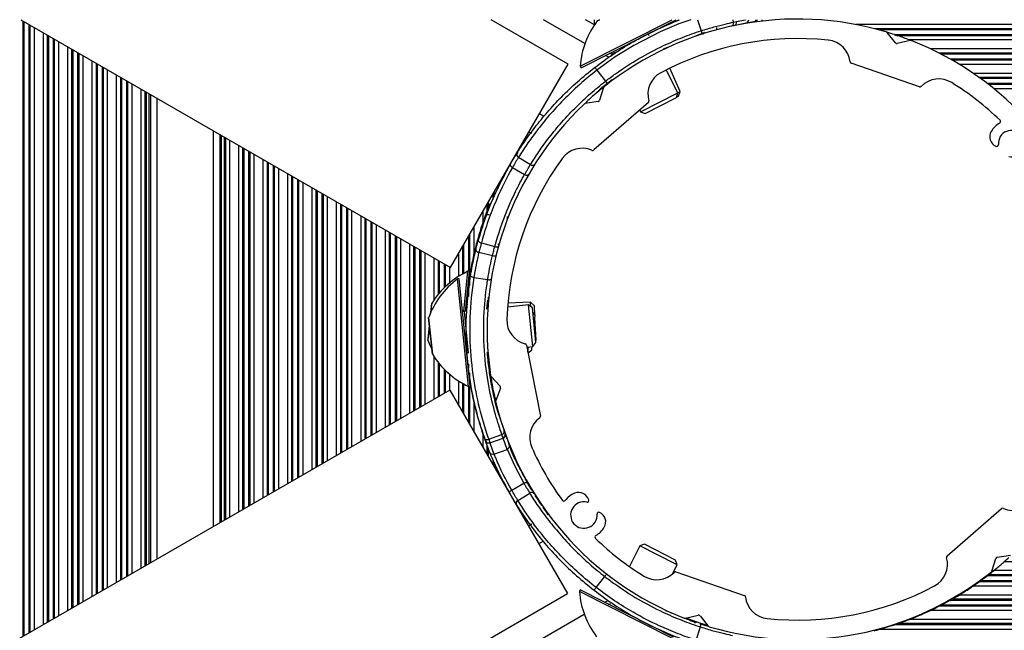
# Model space of a CAD drawing. Units: millimetres. Extents: x 947 to 13657, y 1758 to 19313.
# Drawn here: x 5877 to 6018, y 6822 to 6909 of the extents above; entities that cross this region are included whole.
import ezdxf

# ---------------------------------------------------------------- set-up
doc = ezdxf.new("R2010")
doc.units = ezdxf.units.MM
doc.header["$LTSCALE"] = 100

msp = doc.modelspace()

# ---------------------------------------------------------------- linework, layer by layer
at = {"color": 7, "linetype": 'Continuous', "lineweight": 25}
for p, q in [((5877.43, 6909.29), (5939.01, 6873.73)), ((5955.86, 6902.92), (5944.83, 6909.29)), ((5957.59, 6902.62), (5970.75, 6909.29)), ((5957.7, 6902.4), (5971.31, 6909.29)), ((5959.62, 6908.54), (5958.33, 6909.29)), ((5960.37, 6909.29), (5960.06, 6909.14)), ((5968.26, 6907.75), (5971.7, 6909.29)), ((5979.51, 6908.92), (5979.94, 6909.01)), ((5981.33, 6908.79), (5979.61, 6908.43)), ((5982.43, 6908.97), (5980.71, 6908.65)), ((5982.96, 6909), (5982.96, 6909.29)), ((5983.6, 6909.29), (5983.6, 6909.08)), ((5975.39, 6907.44), (5973.61, 6906.73)), ((6002.76, 6905.98), (6001.56, 6907.45)), ((6002.63, 6907.14), (6003.11, 6906.98)), ((6004.86, 6906.32), (6003.01, 6905.89)), ((5970.58, 6905.5), (5969.49, 6905.06)), ((5939.01, 6873.73), (5955.86, 6902.92)), ((6006.2, 6899.67), (5996.41, 6903.04)), ((5957.59, 6902.62), (5957.7, 6902.4)), ((5959.98, 6902.04), (5961.2, 6900.46)), ((5971.59, 6898.78), (5969.91, 6902.08)), ((5971.91, 6898.98), (5970.41, 6902.33)), ((5962.16, 6900.68), (5960.43, 6899.32)), ((5960.92, 6899.55), (5960.37, 6897.73)), ((5966.23, 6896.07), (5971.59, 6898.78)), ((5971.36, 6898.11), (5971.59, 6898.78)), ((5971.57, 6898.82), (5971.91, 6898.98)), ((5971.66, 6898.32), (5971.91, 6898.98)), ((5896.94, 6898.03), (5896.94, 6831.94)), ((5960.17, 6897.56), (5958.29, 6897.26)), ((5967.35, 6897.39), (5959.54, 6890.6)), ((5966.9, 6895.85), (5971.36, 6898.11)), ((5971.39, 6898.2), (5971.66, 6898.32)), ((5966.11, 6896.31), (5966.23, 6896.07)), ((5966.23, 6896.07), (5966.9, 6895.85)), ((5905.02, 6893.36), (5905.02, 6836.6)), ((5950.63, 6892.95), (5950.24, 6893.18)), ((5948.75, 6889.56), (5950.45, 6888.51)), ((5947.87, 6888.08), (5949.61, 6887.09)), ((5944.48, 6882.59), (5943.93, 6881.03)), ((5944.48, 6882.59), (5944.48, 6882.59)), ((5943.93, 6881.03), (5943.89, 6880.94)), ((5943.07, 6875.94), (5945.02, 6875.47)), ((5943.42, 6877.27), (5945.35, 6876.75)), ((5940.89, 6867.45), (5941.49, 6873.2)), ((5941.15, 6867.46), (5941.73, 6873.18)), ((5941.73, 6873.18), (5941.49, 6873.2)), ((5940.26, 6872.14), (5940.01, 6872.12)), ((5941.59, 6856.7), (5940.01, 6872.12)), ((5941.84, 6856.72), (5940.26, 6872.14)), ((5942.35, 6872.33), (5942.35, 6872.33)), ((5942.35, 6872.33), (5944.32, 6872.01)), ((5944.32, 6872.01), (5944.32, 6872.01)), ((5944.23, 6867.78), (5944.35, 6869.04)), ((5936.29, 6868.56), (5936.16, 6867.28)), ((5941.36, 6867.48), (5940.99, 6867.44)), ((5944.37, 6868.13), (5944.27, 6868.14)), ((5950.19, 6868.39), (5947.17, 6868.08)), ((5950.48, 6868.79), (5947.22, 6868.61)), ((5950.74, 6867.94), (5950.19, 6868.39)), ((5950.81, 6862.42), (5950.19, 6868.39)), ((5951.01, 6868.32), (5950.48, 6868.79)), ((5950.52, 6868.12), (5950.48, 6868.79)), ((5951.25, 6862.97), (5950.74, 6867.94)), ((5951.02, 6868.14), (5951.01, 6868.32)), ((5951.08, 6867.01), (5951.02, 6868.14)), ((5935.87, 6866.51), (5936.4, 6861.34)), ((5951.15, 6866.93), (5950.8, 6867.36)), ((5950.99, 6865.47), (5951.15, 6866.93)), ((5951.28, 6863.33), (5951.1, 6866.54)), ((5935.97, 6865.47), (5935.76, 6863.39)), ((5951.22, 6863.26), (5951.28, 6863.33)), ((5949.9, 6862.6), (5951.88, 6852.44)), ((5949.95, 6862.33), (5950.81, 6862.42)), ((5950.09, 6861.59), (5950.17, 6862.35)), ((5950.11, 6861.53), (5950.63, 6861.96)), ((5950.63, 6861.96), (5950.65, 6862.13)), ((5950.65, 6862.13), (5950.68, 6862.41)), ((5950.81, 6862.42), (5951.25, 6862.97)), ((5944.81, 6858.11), (5946.11, 6856.72)), ((5938.91, 6856.17), (5289.39, 6481.17)), ((5938.91, 6856.17), (5955.76, 6826.98)), ((5941.59, 6856.7), (5941.84, 6856.72)), ((5945.47, 6854.54), (5944.89, 6857.39)), ((5946.16, 6856.46), (5945.48, 6854.69)), ((5946.87, 6849.93), (5945.77, 6853.1)), ((5944.47, 6849.13), (5946.36, 6849.8)), ((5944.47, 6849.13), (5944.65, 6848.62)), ((5944.65, 6848.62), (5946.54, 6849.29)), ((5946.5, 6849.38), (5946.36, 6849.8)), ((5946.54, 6849.29), (5946.5, 6849.38)), ((5947.11, 6847.67), (5946.54, 6849.29)), ((5946.83, 6849.96), (5946.86, 6849.87)), ((5946.86, 6849.87), (5947.41, 6848.31)), ((5944.03, 6848.87), (5944, 6848.96)), ((5944.59, 6847.31), (5944.03, 6848.87)), ((5944.65, 6848.62), (5945.23, 6847)), ((5947.41, 6848.31), (5947.41, 6848.31)), ((5944.59, 6847.31), (5944.59, 6847.31)), ((5945.23, 6847), (5947.11, 6847.67)), ((5945.23, 6847), (5947.11, 6847.67)), ((5945.23, 6847), (5945.23, 6847)), ((5947.11, 6847.67), (5947.11, 6847.67)), ((5947.77, 6841.83), (5949.51, 6842.81)), ((5948.65, 6840.35), (5950.35, 6841.4)), ((5953, 6838.3), (5952.84, 6838.53)), ((6010.16, 6832.38), (6017.97, 6839.17)), ((5950.63, 6836.92), (5950.17, 6836.66)), ((5966.13, 6833.83), (5964.63, 6830.87)), ((5966.8, 6834.05), (5966.13, 6833.83)), ((5971.29, 6831.21), (5966.13, 6833.83)), ((5971.26, 6831.79), (5966.8, 6834.05)), ((6017.34, 6832.21), (6019.22, 6832.5)), ((5970.82, 6829.82), (5971.48, 6831.12)), ((5971.48, 6831.12), (5971.26, 6831.79)), ((5971.48, 6831.12), (5971.29, 6831.21)), ((6016.58, 6830.22), (6017.14, 6832.03)), ((5959.87, 6827.86), (5961.1, 6829.44)), ((5971.3, 6830.09), (5981.09, 6826.72)), ((5306.24, 6451.98), (5955.76, 6826.98)), ((5957.6, 6827.5), (5957.48, 6827.28)), ((5970.83, 6820.52), (5957.48, 6827.28)), ((5970.94, 6820.74), (5957.6, 6827.5)), ((6010.58, 6826.01), (6010.86, 6826.18)), ((5972.65, 6823.45), (5974.5, 6823.87)), ((5974.75, 6823.79), (5975.94, 6822.31)), ((6007.84, 6824.68), (6008.4, 6824.91)), ((5974.71, 6822.76), (5972.75, 6823.47)), ((5975.74, 6822.44), (5974.71, 6822.76)), ((6002.35, 6822.47), (6002.95, 6822.71)), ((6002.63, 6822.51), (6003.11, 6822.68)), ((5974.19, 6820.3), (5974.81, 6822.2))]:
    msp.add_line(p, q, dxfattribs=at)
at = {"color": 8, "linetype": 'Continuous', "lineweight": 25}
for p, q in [((5877.72, 6909.12), (5877.72, 6820.84)), ((5877.88, 6909.03), (5877.88, 6820.93)), ((5878.57, 6908.63), (5878.57, 6821.33)), ((5878.73, 6908.54), (5878.73, 6821.43)), ((5958.27, 6905.86), (5952.33, 6909.29)), ((5958.36, 6909.28), (5958.36, 6909.29)), ((5959.65, 6908.58), (5959.65, 6909.29)), ((5960.03, 6909.11), (5960.39, 6909.29)), ((5960.25, 6909.23), (5960.25, 6909.29)), ((5974.4, 6909.29), (5974.91, 6907.7)), ((5979.43, 6909.29), (5979.51, 6908.92)), ((5979.94, 6909.01), (5981.26, 6909.29)), ((5981.25, 6908.74), (5981.25, 6908.75)), ((5981.41, 6908.77), (5981.41, 6908.78)), ((5981.81, 6908.84), (5981.81, 6908.85)), ((5982.05, 6908.87), (5982.05, 6908.89)), ((6708.58, 6908.59), (5997.11, 6908.59)), ((5879.33, 6908.19), (5879.33, 6821.77)), ((5880.62, 6907.45), (5880.62, 6822.52)), ((5881.22, 6907.1), (5881.22, 6822.86)), ((5881.38, 6907.01), (5881.38, 6822.95)), ((5974.25, 6906.95), (5974.25, 6906.98)), ((5974.41, 6907.01), (5974.41, 6907.05)), ((5975.1, 6907.23), (5975.1, 6907.33)), ((5975.26, 6907.29), (5975.26, 6907.39)), ((5977.15, 6907.84), (5977.15, 6908.16)), ((6708.58, 6907.99), (5999.79, 6907.99)), ((6708.58, 6907.83), (6000.4, 6907.83)), ((6708.58, 6907.14), (6002.63, 6907.14)), ((6708.58, 6906.98), (6003.11, 6906.98)), ((5882.07, 6906.61), (5882.07, 6823.35)), ((5882.23, 6906.52), (5882.23, 6823.45)), ((5882.83, 6906.17), (5882.83, 6823.79)), ((6708.58, 6906.38), (6004.76, 6906.38)), ((5884.12, 6905.43), (5884.12, 6824.54)), ((5884.72, 6905.08), (5884.72, 6824.88)), ((5884.88, 6904.99), (5884.88, 6824.97)), ((5885.57, 6904.59), (5885.57, 6825.37)), ((5885.73, 6904.5), (5885.73, 6825.47)), ((5886.33, 6904.15), (5886.33, 6825.81)), ((5961.68, 6903.89), (5961.2, 6904.17)), ((5962.05, 6904.32), (5963.26, 6904.94)), ((6708.58, 6905.09), (6007.82, 6905.09)), ((6708.58, 6904.49), (6009.03, 6904.49)), ((6708.58, 6904.33), (6009.35, 6904.33)), ((5887.62, 6903.41), (5887.62, 6826.56)), ((5888.22, 6903.06), (5888.22, 6826.9)), ((5888.38, 6902.97), (5888.38, 6827)), ((6708.58, 6903.64), (6010.62, 6903.64)), ((6708.58, 6903.48), (6010.9, 6903.48)), ((6708.58, 6902.88), (6011.91, 6902.88)), ((5889.07, 6902.57), (5889.07, 6827.39)), ((5889.23, 6902.48), (5889.23, 6827.49)), ((5889.83, 6902.13), (5889.83, 6827.83)), ((5891.12, 6901.38), (5891.12, 6828.58)), ((6708.58, 6901.59), (6013.91, 6901.59)), ((5891.72, 6901.04), (5891.72, 6828.92)), ((5891.88, 6900.95), (5891.88, 6829.02)), ((5892.57, 6900.55), (5892.57, 6829.41)), ((5892.73, 6900.45), (5892.73, 6829.51)), ((5893.33, 6900.11), (5893.33, 6829.85)), ((5961.26, 6899.87), (5961.26, 6899.97)), ((5961.86, 6900.33), (5961.86, 6900.44)), ((6708.58, 6900.99), (6014.76, 6900.99)), ((6708.58, 6900.83), (6014.98, 6900.83)), ((6708.58, 6900.14), (6015.9, 6900.14)), ((6708.58, 6899.98), (6016.11, 6899.98)), ((5894.62, 6899.36), (5894.62, 6830.6)), ((5895.22, 6899.02), (5895.22, 6830.94)), ((5895.38, 6898.93), (5895.38, 6831.04)), ((5895.79, 6898.69), (5895.79, 6831.27)), ((5896.03, 6898.55), (5896.03, 6831.41)), ((5960.25, 6899.05), (5960.25, 6899.18)), ((5960.41, 6899.19), (5960.41, 6899.31)), ((5961.1, 6899.74), (5961.1, 6899.85)), ((6708.58, 6899.38), (6016.86, 6899.38)), ((5952.38, 6895.41), (5951.74, 6895.77)), ((5905.93, 6892.83), (5905.93, 6837.13)), ((5906.16, 6892.7), (5906.16, 6837.26)), ((5906.58, 6892.46), (5906.58, 6837.5)), ((5906.74, 6892.37), (5906.74, 6837.59)), ((5907.34, 6892.02), (5907.34, 6837.94)), ((5949.34, 6891.61), (5949.34, 6891.37)), ((5908.63, 6891.28), (5908.63, 6838.68)), ((5909.22, 6890.93), (5909.22, 6839.03)), ((5909.38, 6890.84), (5909.38, 6839.12)), ((5910.08, 6890.44), (5910.08, 6839.52)), ((5910.24, 6890.35), (5910.24, 6839.61)), ((5910.84, 6890), (5910.84, 6839.96)), ((5948.58, 6890.29), (5948.58, 6890.11)), ((5948.74, 6890.57), (5948.74, 6890.46)), ((5912.13, 6889.26), (5912.13, 6840.7)), ((5912.72, 6888.91), (5912.72, 6841.05)), ((5912.88, 6888.82), (5912.88, 6841.14)), ((5947.72, 6888.82), (5947.72, 6888.81)), ((5947.88, 6889.1), (5947.88, 6889.09)), ((5913.58, 6888.42), (5913.58, 6841.54)), ((5913.74, 6888.33), (5913.74, 6841.63)), ((5914.34, 6887.98), (5914.34, 6841.98)), ((5915.63, 6887.24), (5915.63, 6842.72)), ((5947.13, 6887.78), (5947.13, 6887.66)), ((5916.22, 6886.89), (5916.22, 6843.07)), ((5916.38, 6886.8), (5916.38, 6843.16)), ((5917.08, 6886.4), (5917.08, 6843.56)), ((5917.24, 6886.31), (5917.24, 6843.65)), ((5917.84, 6885.96), (5917.84, 6844)), ((5919.13, 6885.22), (5919.13, 6844.75)), ((5919.72, 6884.87), (5919.72, 6845.09)), ((5919.88, 6884.78), (5919.88, 6845.18)), ((5920.58, 6884.38), (5920.58, 6845.58)), ((5945.24, 6884.51), (5945.24, 6883.92)), ((5945.84, 6885.55), (5945.84, 6885.11)), ((5920.74, 6884.29), (5920.74, 6845.68)), ((5921.34, 6883.94), (5921.34, 6846.02)), ((5922.63, 6883.2), (5922.63, 6846.77)), ((5944.38, 6883.04), (5944.38, 6882.32)), ((5945.08, 6884.23), (5945.08, 6883.52)), ((5923.22, 6882.85), (5923.22, 6847.11)), ((5923.38, 6882.76), (5923.38, 6847.2)), ((5924.08, 6882.36), (5924.08, 6847.6)), ((5924.24, 6882.27), (5924.24, 6847.7)), ((5924.84, 6881.92), (5924.84, 6848.04)), ((5943.63, 6881.72), (5943.63, 6880.15)), ((5944.22, 6882.76), (5944.22, 6881.87)), ((5926.13, 6881.18), (5926.13, 6848.79)), ((5926.72, 6880.83), (5926.72, 6849.13)), ((5926.88, 6880.74), (5926.88, 6849.23)), ((5927.58, 6880.34), (5927.58, 6849.62)), ((5927.74, 6880.25), (5927.74, 6849.72)), ((5947.13, 6881.07), (5947.13, 6880.61)), ((5928.34, 6879.9), (5928.34, 6850.06)), ((5929.63, 6879.16), (5929.63, 6850.81)), ((5930.22, 6878.81), (5930.22, 6851.15)), ((5930.38, 6878.72), (5930.38, 6851.25)), ((5942.34, 6879.48), (5942.34, 6875.54)), ((5931.08, 6878.32), (5931.08, 6851.64)), ((5931.24, 6878.22), (5931.24, 6851.74)), ((5931.84, 6877.88), (5931.84, 6852.08)), ((5941.58, 6878.17), (5941.58, 6873.19)), ((5941.74, 6878.45), (5941.74, 6871.17)), ((5933.13, 6877.13), (5933.13, 6852.83)), ((5933.72, 6876.79), (5933.72, 6853.17)), ((5933.88, 6876.7), (5933.88, 6853.27)), ((5934.58, 6876.3), (5934.58, 6853.67)), ((5934.74, 6876.2), (5934.74, 6853.76)), ((5940.72, 6876.69), (5940.72, 6872.82)), ((5940.88, 6876.97), (5940.88, 6872.9)), ((5945.84, 6877.14), (5945.84, 6877.01)), ((5935.34, 6875.86), (5935.34, 6854.1)), ((5936.63, 6875.11), (5936.63, 6869.09)), ((5937.22, 6874.77), (5937.22, 6869.89)), ((5937.38, 6874.67), (5937.38, 6870.09)), ((5940.13, 6875.66), (5940.13, 6872.46)), ((5938.08, 6874.28), (5938.08, 6870.83)), ((5938.24, 6874.18), (5938.24, 6870.99)), ((5938.84, 6873.84), (5938.84, 6871.52)), ((5941.58, 6871.63), (5941.58, 6869.59)), ((5944.38, 6869.48), (5944.38, 6869.03)), ((5936.17, 6867.31), (5936.31, 6868.6)), ((5941.6, 6861.47), (5940.99, 6867.44)), ((5936.41, 6861.3), (5935.87, 6866.56)), ((5935.78, 6863.53), (5935.98, 6865.42)), ((5935.77, 6863.34), (5935.78, 6863.53)), ((5936.63, 6860.97), (5936.63, 6854.85)), ((5944.38, 6861.37), (5944.38, 6860.49)), ((5937.22, 6860.14), (5937.22, 6855.19)), ((5937.38, 6859.94), (5937.38, 6855.29)), ((5938.08, 6859.18), (5938.08, 6855.69)), ((5938.24, 6859.01), (5938.24, 6855.78)), ((5941.58, 6859.88), (5941.58, 6859.31)), ((5938.84, 6858.47), (5938.84, 6856.12)), ((5941.74, 6858.65), (5941.74, 6857.74)), ((5940.13, 6857.51), (5940.13, 6854.06)), ((5940.72, 6857.14), (5940.72, 6853.02)), ((5940.88, 6857.05), (5940.88, 6852.74)), ((5941.58, 6856.71), (5941.58, 6851.55)), ((5941.74, 6856.71), (5941.74, 6851.27)), ((5945.08, 6856.28), (5945.08, 6855.98)), ((5945.24, 6855.49), (5945.24, 6855.26)), ((5942.34, 6854.48), (5942.34, 6850.23)), ((5943.63, 6849.95), (5943.63, 6848)), ((5944.22, 6848.26), (5944.22, 6846.96)), ((5944.38, 6847.85), (5944.38, 6846.68)), ((5945.08, 6846.11), (5945.08, 6845.49)), ((5945.24, 6845.77), (5945.24, 6845.21)), ((5945.84, 6844.58), (5945.84, 6844.17)), ((5947.13, 6842.03), (5947.13, 6841.94)), ((5947.72, 6840.91), (5947.72, 6840.9)), ((5947.88, 6840.63), (5947.88, 6840.62)), ((5951.18, 6840.95), (5951.18, 6841.03)), ((5948.58, 6839.52), (5948.58, 6839.42)), ((5948.74, 6839.28), (5948.74, 6839.14)), ((5949.34, 6838.37), (5949.34, 6838.11)), ((5952.47, 6839.03), (5952.47, 6839.11)), ((5951.63, 6834.13), (5952.27, 6834.5)), ((5958.18, 6832.39), (5958.18, 6832.54)), ((6708.58, 6831.56), (6018.35, 6831.56)), ((6708.58, 6829.51), (6015.87, 6829.51)), ((6708.58, 6829.68), (6016.08, 6829.68)), ((6708.58, 6830.27), (6016.83, 6830.27)), ((6708.58, 6828.06), (6013.87, 6828.06)), ((6708.58, 6828.66), (6014.73, 6828.66)), ((6708.58, 6828.82), (6014.95, 6828.82)), ((6708.58, 6826.77), (6011.87, 6826.77)), ((5961.09, 6825.73), (5961.58, 6826.01)), ((6708.58, 6825.16), (6008.99, 6825.16)), ((6708.58, 6825.32), (6009.3, 6825.32)), ((6708.58, 6826.01), (6010.58, 6826.01)), ((6708.58, 6826.18), (6010.86, 6826.18)), ((5307.59, 6448.43), (5958.16, 6824.04)), ((5969.97, 6824.42), (5969.97, 6824.54)), ((5970.57, 6824.17), (5970.57, 6824.26)), ((5970.73, 6824.11), (5970.73, 6824.19)), ((5971.42, 6823.83), (5971.42, 6823.89)), ((5971.59, 6823.77), (5971.59, 6823.83)), ((6708.58, 6824.56), (6007.77, 6824.56)), ((5973.47, 6823), (5973.47, 6823.09)), ((5974.07, 6822.76), (5974.07, 6822.87)), ((6708.58, 6822.51), (6002.63, 6822.51)), ((6708.58, 6822.68), (6003.11, 6822.68)), ((6708.58, 6823.27), (6004.76, 6823.27)), ((5968.5, 6822), (5968.5, 6821.98)), ((6708.58, 6821.82), (6000.32, 6821.82))]:
    msp.add_line(p, q, dxfattribs=at)
at = {"color": 8, "linetype": 'Continuous', "lineweight": 25, "flags": 128}
for points in [[(5973.42, 6909.29), (5971.71, 6908.68), (5969.02, 6907.54), (5965.29, 6905.61), (5962.61, 6903.94), (5959.98, 6902.04), (5959.98, 6902.04), (5959.98, 6902.04)], [(5947.13, 6847.68), (5948.21, 6845.27), (5949.51, 6842.81), (5949.51, 6842.81), (5949.51, 6842.81)]]:
    msp.add_lwpolyline(points, dxfattribs=at)
at = {"color": 7, "linetype": 'Continuous', "lineweight": 25, "flags": 128}
for points in [[(5974.91, 6907.7), (5974.94, 6907.61), (5974.95, 6907.51), (5974.96, 6907.42), (5974.95, 6907.34), (5974.93, 6907.27), (5974.9, 6907.21), (5974.86, 6907.17), (5974.82, 6907.14)], [(5947.59, 6888.58), (5947.57, 6888.53), (5947.56, 6888.47), (5947.58, 6888.4), (5947.61, 6888.33), (5947.66, 6888.26), (5947.72, 6888.19), (5947.79, 6888.13), (5947.87, 6888.08)], [(5949.61, 6887.09), (5949.7, 6887.04), (5949.79, 6887.01), (5949.88, 6887), (5949.96, 6886.99), (5950.04, 6887), (5950.11, 6887.02), (5950.16, 6887.06), (5950.2, 6887.11)], [(5942.98, 6877.59), (5942.98, 6877.55), (5943, 6877.51), (5943.04, 6877.46), (5943.09, 6877.42), (5943.16, 6877.38), (5943.23, 6877.34), (5943.32, 6877.3), (5943.42, 6877.27)], [(5945.35, 6876.75), (5945.44, 6876.72), (5945.53, 6876.71), (5945.62, 6876.7), (5945.7, 6876.71), (5945.77, 6876.72), (5945.82, 6876.74), (5945.86, 6876.76), (5945.88, 6876.8)], [(5935.77, 6863.34), (5936.09, 6862.53), (5936.33, 6862.04)], [(5941.38, 6861.2), (5941.38, 6861.25), (5941.39, 6861.3)], [(5949.51, 6842.81), (5949.6, 6842.86), (5949.68, 6842.89), (5949.77, 6842.91), (5949.86, 6842.91), (5949.93, 6842.9), (5950, 6842.88), (5950.05, 6842.84), (5950.09, 6842.8)], [(5947.48, 6841.32), (5947.46, 6841.37), (5947.46, 6841.43), (5947.47, 6841.5), (5947.5, 6841.57), (5947.55, 6841.64), (5947.61, 6841.71), (5947.69, 6841.77), (5947.77, 6841.83)], [(6016.8, 6830.29), (6016.26, 6829.86), (6014.78, 6828.74)], [(6012.22, 6827.03), (6009.14, 6825.28), (6009.08, 6825.25)], [(5974.81, 6822.2), (5974.83, 6822.29), (5974.85, 6822.39), (5974.85, 6822.48), (5974.84, 6822.56), (5974.82, 6822.63), (5974.79, 6822.69), (5974.76, 6822.73), (5974.71, 6822.76)]]:
    msp.add_lwpolyline(points, dxfattribs=at)
at = {"color": 7, "linetype": 'Continuous', "lineweight": 25}
for centre, radius, start, end in [((5969.56, 6901.82), 12, 142.5953, 176.1521), ((5960.11, 6909.05), 0.1, 116.8572, 142.5953), ((5988.75, 6864.88), 44.5, 73.4374, 128.5771), ((5981.23, 6909.28), 0.5, 281.8509, 0.8671), ((5982.34, 6909.46), 0.5, 280.4146, 340.4696), ((5967.63, 6907.15), 0.25, 116.8572, 206.8572), ((6001.37, 6907.3), 0.25, 39.0073, 73.4374), ((5988.75, 6864.86), 44.5, 71.8299, 73.3124), ((5988.75, 6864.86), 44.5, 68.9166, 71.1755), ((5988.75, 6864.88), 41.7, 83.9677, 118.0468), ((5992.77, 6902.87), 3.5, 6.232, 83.9677), ((6002.95, 6906.13), 0.25, 219.0073, 283.0073), ((6004.91, 6906.07), 0.25, 68.5771, 103.0073), ((5988.75, 6864.88), 44.5, 13.4374, 68.5771), ((5961.83, 6904.21), 0.25, 26.8572, 116.8572), ((5996.49, 6903.28), 0.25, 186.232, 251.0073), ((5964.34, 6905.57), 5.61, 213.8998, 219.0118), ((5970.79, 6898.6), 3.5, 118.0468, 195.7825), ((5965.53, 6903.65), 5.37, 216.4006, 221.7394), ((6008.97, 6897.29), 3.5, 58.0468, 135.7825), ((5988.75, 6864.88), 41.7, 45.9665, 58.0468), ((5988.75, 6864.88), 44.5, 129.837, 130.8483), ((5961.16, 6899.48), 0.25, 128.5771, 163.0073), ((6006.28, 6899.91), 0.25, 251.0073, 315.7825), ((5988.75, 6864.88), 44.5, 133.4374, 188.5771), ((5958.33, 6897.01), 0.25, 99.0073, 133.4374), ((5960.13, 6897.8), 0.25, 279.0073, 343.0073), ((5967.18, 6897.58), 0.25, 311.0073, 15.7825), ((6019.39, 6891.52), 3.4, 120.0332, 148.956), ((6017.56, 6894.68), 0.25, 300.0332, 45.9665), ((6017.76, 6892.5), 1.5, 148.956, 245.6052), ((6019.39, 6891.52), 1.9, 257.7847, 184.2298), ((5948.95, 6889.97), 0.454, 156.4176, 244.6637), ((5957.86, 6887.35), 3.5, 66.232, 143.9677), ((5959.37, 6890.78), 0.25, 246.232, 311.0073), ((6017.25, 6891.36), 0.25, 245.6052, 4.2298), ((5988.75, 6864.88), 41.7, 143.9677, 178.0468), ((5950.73, 6888.86), 0.455, 232.0031, 320.004), ((5944.95, 6882.43), 0.5, 104.6065, 160.4146), ((5944.95, 6882.43), 0.5, 104.6458, 160.4146), ((5944.36, 6880.85), 0.474, 67.1591, 156.7389), ((5943.1, 6876.57), 0.629, 218.8363, 267.0756), ((5945.27, 6876.02), 0.611, 245.1682, 294.9947), ((5946.53, 6862.31), 12, 114.8388, 148.3955), ((5947.16, 6862.48), 12, 126.5714, 160.1282), ((5936.39, 6868.55), 0.1, 148.3955, 174.1337), ((5940.96, 6867.69), 0.25, 185.8663, 275.8663), ((5941.52, 6868.68), 0.25, 174.1337, 264.1337), ((5935.97, 6866.52), 0.1, 160.1282, 185.8663), ((5950.57, 6866.18), 3.5, 178.0468, 255.7825), ((5935.86, 6863.38), 0.1, 174.1337, 199.8718), ((5949.65, 6862.55), 0.25, 11.0073, 75.7825), ((5936.5, 6861.35), 0.1, 185.8663, 211.6045), ((5946.63, 6867.59), 12, 211.6045, 245.1612), ((5945, 6858.28), 0.25, 188.5771, 223.0073), ((5945.93, 6856.55), 0.25, 339.0073, 43.0073), ((5988.75, 6864.8), 44.5, 192.0719, 194.8095), ((5945.71, 6854.6), 0.25, 159.0073, 193.4374), ((5988.75, 6864.88), 44.5, 193.4374, 248.5771), ((5953.85, 6849.36), 3.5, 126.232, 203.9677), ((5951.63, 6852.39), 0.25, 306.232, 11.0073), ((5946.4, 6849.74), 0.474, 286.33, 15.9097), ((5944.47, 6849.06), 0.474, 203.2611, 292.8409), ((5946.94, 6848.15), 0.5, 289.5854, 19.5854), ((5988.75, 6864.88), 41.7, 203.9677, 216.048), ((5945.06, 6847.48), 0.5, 199.5854, 289.5854), ((5945.06, 6847.48), 0.5, 199.5854, 289.5854), ((5988.75, 6864.8), 44.5, 203.3114, 205.4637), ((5988.75, 6864.8), 44.5, 205.9424, 207.6523), ((5950.63, 6841.04), 0.455, 39.996, 127.9969), ((5988.75, 6864.8), 44.5, 212.8898, 214.4919), ((5958.11, 6838.24), 3.4, 113.0585, 141.9813), ((5957.37, 6839.99), 1.5, 16.4093, 113.0585), ((5948.84, 6839.93), 0.454, 115.3363, 203.5824), ((5988.75, 6864.8), 44.5, 214.8569, 216.1837), ((5955.24, 6840.49), 0.25, 216.048, 321.9813), ((5958.11, 6838.24), 1.9, 77.7847, 4.2298), ((5958.57, 6840.34), 0.25, 257.7847, 16.4093), ((6018.13, 6838.98), 0.25, 66.232, 131.0073), ((6019.64, 6842.41), 3.5, 246.232, 323.9677), ((5960.26, 6838.4), 0.25, 65.6052, 184.2298), ((5959.74, 6837.26), 1.5, 328.956, 65.6052), ((5958.11, 6838.24), 3.4, 300.0332, 328.956), ((5959.94, 6835.08), 0.25, 120.0332, 225.9665), ((5988.75, 6864.88), 41.7, 225.9665, 238.0468), ((6010.32, 6832.19), 0.25, 131.0073, 195.7825), ((6017.38, 6831.96), 0.25, 99.0073, 163.0073), ((5988.75, 6864.8), 44.5, 311.6889, 312.8351), ((6006.71, 6831.17), 3.5, 298.0468, 15.7825), ((5968.54, 6832.47), 3.5, 238.0468, 315.7825), ((5971.22, 6829.85), 0.25, 71.0073, 135.7825), ((5988.75, 6864.88), 44.5, 253.4374, 308.5771), ((5988.75, 6864.8), 44.5, 306.0658, 307.5491), ((5988.75, 6864.8), 44.5, 307.8884, 309.1265), ((6016.35, 6830.29), 0.25, 308.5771, 343.0073), ((5988.75, 6864.88), 41.7, 263.9677, 298.0468), ((5988.75, 6864.8), 44.5, 304.369, 305.7116), ((5969.46, 6828.08), 12, 183.8479, 217.4047), ((5964.23, 6824.33), 5.61, 140.9882, 146.1002), ((5981.01, 6826.49), 0.25, 6.232, 71.0073), ((5988.75, 6864.8), 44.5, 299.7891, 301.3058), ((5961.72, 6825.69), 0.25, 243.1428, 333.1428), ((5984.74, 6826.89), 3.5, 186.232, 263.9677), ((5988.75, 6864.8), 44.5, 295.3016, 297.0491), ((5988.75, 6864.8), 44.5, 297.5022, 299.3686), ((5974.55, 6823.63), 0.25, 39.0073, 103.0073), ((5967.52, 6822.75), 0.25, 211.495, 243.1428), ((5972.59, 6823.69), 0.25, 248.5771, 283.0073), ((5988.75, 6864.88), 44.5, 249.9208, 250.7394), ((5988.75, 6864.88), 44.5, 252.115, 252.9232), ((5976.14, 6822.47), 0.25, 219.0073, 253.4374), ((5988.75, 6864.84), 44.5, 284.5488, 292.2254), ((5988.75, 6864.8), 44.5, 285.062, 288.1701), ((5988.75, 6864.8), 44.5, 288.8245, 291.0834)]:
    msp.add_arc(centre, radius, start, end, dxfattribs=at)
at = {"color": 8, "linetype": 'Continuous', "lineweight": 25}
msp.add_arc((5969.76, 6822.81), 10.9, 140.1967, 142.5983, dxfattribs=at)
at = {"color": 7, "linetype": 'Continuous', "lineweight": 25}
for points, knots in [([(5959.68, 6902.45), (5960.53, 6903.08), (5962.24, 6904.35), (5964.65, 6905.84), (5966.8, 6907.03), (5968.92, 6908.06), (5970.62, 6908.82), (5971.65, 6909.19), (5971.83, 6909.25)], [0, 0, 0, 0, 0.219402, 0.442249, 0.591384, 0.74155, 0.955211, 1, 1, 1, 1]), ([(5974.91, 6907.7), (5974.91, 6907.7), (5975.56, 6907.91), (5976.79, 6908.27), (5978.33, 6908.66), (5979.16, 6908.85), (5979.51, 6908.92), (5979.51, 6908.92)], [0, 0, 0, 0, 0.0000088, 0.3504433, 0.7006639, 0.9999912, 1, 1, 1, 1]), ([(5979.51, 6908.92), (5979.52, 6908.86), (5979.53, 6908.73), (5979.47, 6908.54), (5979.36, 6908.4), (5979.25, 6908.36), (5979.2, 6908.34)], [0, 0, 0, 0, 0.250003, 0.500004, 0.750003, 1, 1, 1, 1]), ([(5961.2, 6900.46), (5961.2, 6900.46), (5961.68, 6900.83), (5963.24, 6901.99), (5966.02, 6903.79), (5969.27, 6905.49), (5972.27, 6906.79), (5974.04, 6907.42), (5974.91, 6907.7), (5974.91, 6907.7)], [0, 0, 0, 0, 0.000004, 0.110071, 0.354916, 0.607039, 0.801882, 0.999996, 1, 1, 1, 1]), ([(5975.1, 6907.23), (5975.12, 6907.24), (5975.17, 6907.26), (5975.22, 6907.27), (5975.25, 6907.28), (5975.26, 6907.29)], [0, 0, 0, 0, 0.34657, 0.854457, 1, 1, 1, 1]), ([(5948.53, 6890.15), (5948.9, 6890.72), (5949.65, 6891.88), (5951.1, 6893.88), (5952.85, 6896.03), (5954.88, 6898.23), (5957.16, 6900.41), (5958.83, 6901.76), (5959.68, 6902.45)], [0, 0, 0, 0, 0.159245, 0.321839, 0.489213, 0.660553, 0.828221, 1, 1, 1, 1]), ([(5959.98, 6902.04), (5959.98, 6902.04), (5959.13, 6901.39), (5957.46, 6900), (5955.16, 6897.8), (5953.1, 6895.55), (5951.35, 6893.38), (5949.89, 6891.34), (5949.1, 6890.13), (5948.75, 6889.56), (5948.75, 6889.56)], [0, 0, 0, 0, 0.000003, 0.167229, 0.338675, 0.505933, 0.677269, 0.83694, 0.999997, 1, 1, 1, 1]), ([(5950.45, 6888.51), (5950.45, 6888.51), (5950.81, 6889.08), (5951.62, 6890.33), (5953.11, 6892.4), (5954.93, 6894.61), (5956.92, 6896.73), (5959.03, 6898.71), (5960.46, 6899.89), (5961.2, 6900.46), (5961.2, 6900.46)], [0, 0, 0, 0, 0.000003, 0.17314, 0.350472, 0.523728, 0.701729, 0.84929, 0.999997, 1, 1, 1, 1]), ([(5961.06, 6899.7), (5960.52, 6899.27), (5959.53, 6898.48), (5958.64, 6897.63), (5958.23, 6897.24)], [0, 0, 0, 0, 0.541248, 1, 1, 1, 1]), ([(5960.25, 6899.05), (5960.25, 6899.05), (5960.28, 6899.08), (5960.33, 6899.12), (5960.39, 6899.17), (5960.41, 6899.19)], [0, 0, 0, 0, 0.0655617, 0.6228751, 1, 1, 1, 1]), ([(5947.59, 6888.58), (5947.75, 6888.86), (5948, 6889.29), (5948.31, 6889.79), (5948.46, 6890.03), (5948.53, 6890.15)], [0, 0, 0, 0, 0.492024, 0.746091, 1, 1, 1, 1]), ([(5948.75, 6889.56), (5948.75, 6889.56), (5948.68, 6889.45), (5948.54, 6889.22), (5948.26, 6888.74), (5948.03, 6888.35), (5947.87, 6888.08), (5947.87, 6888.08)], [0, 0, 0, 0, 0.0000253, 0.2540512, 0.5081954, 0.9999747, 1, 1, 1, 1]), ([(5942.98, 6877.59), (5943.31, 6878.68), (5943.97, 6880.87), (5945.47, 6884.64), (5946.77, 6887.06), (5947.59, 6888.58)], [0, 0, 0, 0, 0.272085, 0.541596, 1, 1, 1, 1]), ([(5947.87, 6888.08), (5947.87, 6888.08), (5947.06, 6886.64), (5945.83, 6884.19), (5944.38, 6880.49), (5943.71, 6878.37), (5943.42, 6877.27), (5943.42, 6877.27)], [0, 0, 0, 0, 0.0000045, 0.458676, 0.728127, 0.9999955, 1, 1, 1, 1]), ([(5949.61, 6887.09), (5949.61, 6887.09), (5949.69, 6887.23), (5949.85, 6887.49), (5950.13, 6887.98), (5950.33, 6888.31), (5950.45, 6888.51), (5950.45, 6888.51)], [0, 0, 0, 0, 0.000026, 0.259536, 0.51917, 0.999974, 1, 1, 1, 1]), ([(5945.35, 6876.75), (5945.35, 6876.75), (5945.85, 6878.58), (5946.79, 6881.3), (5948.3, 6884.67), (5949.17, 6886.3), (5949.61, 6887.09), (5949.61, 6887.09)], [0, 0, 0, 0, 0.000005, 0.474091, 0.736014, 0.999995, 1, 1, 1, 1]), ([(5943.86, 6880.84), (5943.71, 6880.41), (5943.42, 6879.56), (5942.93, 6877.97), (5942.43, 6876.08), (5941.95, 6873.82), (5941.55, 6871.32), (5941.3, 6869.18), (5941.24, 6867.84), (5941.23, 6867.47)], [0, 0, 0, 0, 0.133895, 0.268293, 0.431639, 0.596238, 0.764926, 0.935107, 1, 1, 1, 1]), ([(5943.89, 6880.94), (5943.89, 6880.93), (5943.88, 6880.9), (5943.87, 6880.86), (5943.86, 6880.84)], [0, 0, 0, 0, 0.379973, 1, 1, 1, 1]), ([(5942.61, 6876.17), (5942.67, 6876.41), (5942.76, 6876.77), (5942.89, 6877.24), (5942.95, 6877.47), (5942.98, 6877.59)], [0, 0, 0, 0, 0.491947, 0.746003, 1, 1, 1, 1]), ([(5941.88, 6872.57), (5941.92, 6872.79), (5942.03, 6873.49), (5942.27, 6874.69), (5942.5, 6875.68), (5942.61, 6876.17)], [0, 0, 0, 0, 0.181295, 0.590587, 1, 1, 1, 1]), ([(5943.07, 6875.94), (5943.07, 6875.94), (5942.95, 6875.44), (5942.73, 6874.44), (5942.5, 6873.24), (5942.38, 6872.54), (5942.35, 6872.33), (5942.35, 6872.33)], [0, 0, 0, 0, 0.000016, 0.411149, 0.822303, 0.999984, 1, 1, 1, 1]), ([(5943.42, 6877.27), (5943.42, 6877.27), (5943.39, 6877.16), (5943.33, 6876.94), (5943.21, 6876.5), (5943.13, 6876.16), (5943.07, 6875.94), (5943.07, 6875.94)], [0, 0, 0, 0, 0.000041, 0.254048, 0.508128, 0.999959, 1, 1, 1, 1]), ([(5945.02, 6875.47), (5945.02, 6875.47), (5945.04, 6875.58), (5945.1, 6875.81), (5945.21, 6876.24), (5945.29, 6876.55), (5945.35, 6876.75), (5945.35, 6876.75)], [0, 0, 0, 0, 0.000043, 0.263291, 0.526619, 0.999957, 1, 1, 1, 1]), ([(5944.32, 6872.01), (5944.32, 6872.01), (5944.35, 6872.18), (5944.46, 6872.83), (5944.67, 6873.98), (5944.89, 6874.97), (5945.02, 6875.47), (5945.02, 6875.47)], [0, 0, 0, 0, 0.000016, 0.143419, 0.571697, 0.999984, 1, 1, 1, 1]), ([(5943.97, 6849.06), (5943.67, 6849.95), (5943, 6851.92), (5942, 6856.01), (5941.31, 6861.09), (5941.14, 6866.71), (5941.63, 6870.63), (5941.88, 6872.57)], [0, 0, 0, 0, 0.172025, 0.382219, 0.599383, 0.80142, 1, 1, 1, 1]), ([(5942.35, 6872.33), (5942.35, 6872.33), (5942.03, 6870.38), (5941.66, 6866.47), (5941.82, 6860.87), (5942.56, 6855.79), (5943.55, 6851.86), (5944.21, 6849.87), (5944.47, 6849.13), (5944.47, 6849.13)], [0, 0, 0, 0, 0.000002, 0.201847, 0.408061, 0.626649, 0.845336, 0.999998, 1, 1, 1, 1]), ([(5941.88, 6872.57), (5941.88, 6872.57), (5941.88, 6872.56), (5941.88, 6872.53), (5941.93, 6872.47), (5942.04, 6872.42), (5942.18, 6872.36), (5942.29, 6872.34), (5942.35, 6872.33)], [0, 0, 0, 0, 0.022082, 0.142258, 0.356808, 0.571243, 0.78562, 1, 1, 1, 1]), ([(5946.36, 6849.8), (5946.36, 6849.8), (5946.06, 6850.64), (5945.39, 6852.7), (5944.42, 6856.69), (5943.76, 6861.67), (5943.7, 6866.9), (5944.07, 6870.44), (5944.32, 6872.01), (5944.32, 6872.01)], [0, 0, 0, 0, 0.000002, 0.1863603, 0.3997148, 0.620009, 0.8318441, 0.999998, 1, 1, 1, 1]), ([(5944.32, 6872.01), (5944.38, 6872.01), (5944.49, 6871.99), (5944.64, 6872), (5944.76, 6872.02), (5944.82, 6872.06), (5944.84, 6872.09), (5944.84, 6872.1), (5944.84, 6872.1)], [0, 0, 0, 0, 0.2146914, 0.4293807, 0.6441291, 0.8590043, 0.9784644, 1, 1, 1, 1]), ([(5944.74, 6857.8), (5944.62, 6858.57), (5944.42, 6859.86), (5944.33, 6861.11), (5944.29, 6861.61)], [0, 0, 0, 0, 0.598763, 1, 1, 1, 1]), ([(5945.42, 6854.43), (5945.31, 6854.92), (5945.08, 6855.88), (5944.87, 6857), (5944.76, 6857.64), (5944.74, 6857.8)], [0, 0, 0, 0, 0.426133, 0.852411, 1, 1, 1, 1]), ([(5944.81, 6858.06), (5944.84, 6857.82), (5944.98, 6856.48), (5945.26, 6855.47), (5945.49, 6854.64)], [0, 0, 0, 0, 0.17872, 1, 1, 1, 1]), ([(5941.77, 6857.33), (5941.81, 6857.11), (5941.93, 6856.41), (5942.16, 6855.21), (5942.39, 6854.22), (5942.51, 6853.73)], [0, 0, 0, 0, 0.181295, 0.590587, 1, 1, 1, 1]), ([(5945.24, 6855.49), (5945.2, 6855.65), (5945.15, 6855.92), (5945.09, 6856.18), (5945.08, 6856.28)], [0, 0, 0, 0, 0.620537, 1, 1, 1, 1]), ([(5942.51, 6853.73), (5942.57, 6853.49), (5942.66, 6853.13), (5942.78, 6852.67), (5942.84, 6852.43), (5942.88, 6852.32)], [0, 0, 0, 0, 0.491947, 0.746003, 1, 1, 1, 1]), ([(5945.77, 6853.1), (5945.71, 6853.31), (5945.63, 6853.63), (5945.51, 6854.07), (5945.45, 6854.31), (5945.42, 6854.43)], [0, 0, 0, 0, 0.47347, 0.736766, 1, 1, 1, 1]), ([(5942.88, 6852.32), (5943.21, 6851.22), (5943.86, 6849.03), (5945.37, 6845.26), (5946.67, 6842.84), (5947.48, 6841.32)], [0, 0, 0, 0, 0.272085, 0.541596, 1, 1, 1, 1]), ([(5943.97, 6849.06), (5943.95, 6849.09), (5943.94, 6849.14), (5943.94, 6849.15), (5943.98, 6849.12), (5944.07, 6849.07), (5944.21, 6849.05), (5944.35, 6849.07), (5944.44, 6849.11), (5944.47, 6849.13)], [0, 0, 0, 0, 0.222139, 0.333418, 0.445255, 0.584789, 0.728312, 0.890158, 1, 1, 1, 1]), ([(5944.47, 6849.13), (5944.47, 6849.13), (5944.47, 6849.13), (5944.47, 6849.13), (5944.47, 6849.13)], [0, 0, 0, 0, 0.824136, 1, 1, 1, 1]), ([(5946.36, 6849.8), (5946.42, 6849.83), (5946.54, 6849.88), (5946.66, 6850.03), (5946.72, 6850.2), (5946.7, 6850.32), (5946.68, 6850.37)], [0, 0, 0, 0, 0.250003, 0.500003, 0.750003, 1, 1, 1, 1]), ([(5944, 6848.96), (5944, 6848.97), (5943.98, 6849), (5943.97, 6849.04), (5943.97, 6849.06)], [0, 0, 0, 0, 0.379973, 1, 1, 1, 1]), ([(5950.09, 6842.8), (5949.65, 6843.6), (5948.78, 6845.22), (5947.87, 6847.02), (5947.5, 6848.11), (5947.46, 6848.22)], [0, 0, 0, 0, 0.474019, 0.944007, 1, 1, 1, 1]), ([(5948.74, 6845.33), (5948.69, 6845.43), (5948.64, 6845.54), (5948.58, 6845.65), (5948.58, 6845.67)], [0, 0, 0, 0, 0.8718002, 1, 1, 1, 1]), ([(5950.63, 6841.85), (5950.48, 6842.09), (5950.12, 6842.71), (5949.67, 6843.52), (5949.4, 6844.02), (5949.34, 6844.15)], [0, 0, 0, 0, 0.3261125, 0.8355849, 1, 1, 1, 1]), ([(5949.51, 6842.81), (5949.51, 6842.81), (5949.59, 6842.67), (5949.74, 6842.41), (5950.03, 6841.92), (5950.23, 6841.59), (5950.35, 6841.4), (5950.35, 6841.4)], [0, 0, 0, 0, 0.000026, 0.259536, 0.51917, 0.999974, 1, 1, 1, 1]), ([(5950.98, 6841.33), (5950.84, 6841.54), (5950.64, 6841.87), (5950.34, 6842.37), (5950.17, 6842.66), (5950.09, 6842.8)], [0, 0, 0, 0, 0.4810661, 0.7406198, 1, 1, 1, 1]), ([(5947.48, 6841.32), (5947.65, 6841.04), (5947.89, 6840.62), (5948.2, 6840.11), (5948.35, 6839.87), (5948.42, 6839.75)], [0, 0, 0, 0, 0.492024, 0.746091, 1, 1, 1, 1]), ([(5948.65, 6840.35), (5948.65, 6840.35), (5948.58, 6840.45), (5948.44, 6840.68), (5948.15, 6841.16), (5947.92, 6841.55), (5947.77, 6841.83), (5947.77, 6841.83)], [0, 0, 0, 0, 0.000025, 0.254051, 0.508195, 0.999975, 1, 1, 1, 1]), ([(5950.35, 6841.4), (5950.35, 6841.4), (5950.7, 6840.82), (5951.51, 6839.56), (5953.02, 6837.48), (5954.84, 6835.28), (5956.83, 6833.15), (5958.94, 6831.18), (5960.36, 6830), (5961.1, 6829.44), (5961.1, 6829.44)], [0, 0, 0, 0, 0.0000032, 0.175261, 0.3504797, 0.5261197, 0.7017299, 0.8508668, 0.9999968, 1, 1, 1, 1]), ([(5951.38, 6840.63), (5951.34, 6840.71), (5951.28, 6840.79), (5951.23, 6840.87), (5951.22, 6840.89)], [0, 0, 0, 0, 0.82914, 1, 1, 1, 1]), ([(5948.42, 6839.75), (5948.79, 6839.18), (5949.54, 6838.02), (5951, 6836.02), (5952.74, 6833.87), (5954.77, 6831.67), (5957.05, 6829.49), (5958.73, 6828.14), (5959.58, 6827.45)], [0, 0, 0, 0, 0.159245, 0.321839, 0.489213, 0.660553, 0.828221, 1, 1, 1, 1]), ([(5959.87, 6827.86), (5959.87, 6827.86), (5959.02, 6828.51), (5957.35, 6829.9), (5955.06, 6832.1), (5952.99, 6834.35), (5951.24, 6836.52), (5949.78, 6838.56), (5949, 6839.77), (5948.65, 6840.35), (5948.65, 6840.35)], [0, 0, 0, 0, 0.000003, 0.167229, 0.338675, 0.505933, 0.677269, 0.83694, 0.999997, 1, 1, 1, 1]), ([(6016.83, 6830.27), (6016.99, 6830.4), (6017.31, 6830.67), (6017.85, 6831.12), (6018.18, 6831.41), (6018.35, 6831.56)], [0, 0, 0, 0, 0.318576, 0.64612, 1, 1, 1, 1]), ([(5961.1, 6829.44), (5961.1, 6829.44), (5961.57, 6829.07), (5963.13, 6827.91), (5965.91, 6826.11), (5969.16, 6824.41), (5972.16, 6823.11), (5973.94, 6822.48), (5974.81, 6822.2), (5974.81, 6822.2)], [0, 0, 0, 0, 0.000004, 0.110071, 0.354916, 0.607039, 0.801882, 0.999996, 1, 1, 1, 1]), ([(6015.87, 6829.51), (6015.93, 6829.56), (6016, 6829.62), (6016.07, 6829.67), (6016.08, 6829.68)], [0, 0, 0, 0, 0.804163, 1, 1, 1, 1]), ([(6011.87, 6826.77), (6012.12, 6826.92), (6012.62, 6827.23), (6013.32, 6827.69), (6013.72, 6827.96), (6013.87, 6828.06)], [0, 0, 0, 0, 0.364123, 0.758173, 1, 1, 1, 1]), ([(6014.73, 6828.66), (6014.77, 6828.7), (6014.85, 6828.75), (6014.92, 6828.8), (6014.95, 6828.82)], [0, 0, 0, 0, 0.6491815, 1, 1, 1, 1]), ([(5959.58, 6827.45), (5960.42, 6826.82), (5962.14, 6825.55), (5965.15, 6823.68), (5968.2, 6822.1), (5971.21, 6820.8), (5972.93, 6820.2), (5973.79, 6819.9)], [0, 0, 0, 0, 0.187268, 0.377476, 0.632721, 0.815089, 1, 1, 1, 1]), ([(5974.19, 6820.3), (5974.19, 6820.3), (5973.35, 6820.57), (5971.61, 6821.19), (5968.58, 6822.47), (5965.5, 6824.06), (5962.47, 6825.94), (5960.73, 6827.19), (5959.87, 6827.86), (5959.87, 6827.86)], [0, 0, 0, 0, 0.000004, 0.182567, 0.367692, 0.622854, 0.809924, 0.999996, 1, 1, 1, 1]), ([(6008.99, 6825.16), (6009.06, 6825.2), (6009.16, 6825.25), (6009.27, 6825.31), (6009.3, 6825.32)], [0, 0, 0, 0, 0.706614, 1, 1, 1, 1]), ([(6004.76, 6823.27), (6005.32, 6823.5), (6006.34, 6823.9), (6007.33, 6824.36), (6007.77, 6824.56)], [0, 0, 0, 0, 0.549909, 1, 1, 1, 1]), ([(5973.47, 6823.09), (5973.38, 6823.12), (5973.18, 6823.19), (5972.83, 6823.33), (5972.61, 6823.41), (5972.5, 6823.46)], [0, 0, 0, 0, 0.3341271, 0.6677465, 1, 1, 1, 1]), ([(5974.23, 6822.82), (5974.2, 6822.83), (5974.15, 6822.85), (5974.1, 6822.86), (5974.07, 6822.87)], [0, 0, 0, 0, 0.5073053, 1, 1, 1, 1]), ([(5975.09, 6822.53), (5975.06, 6822.54), (5975.01, 6822.56), (5974.95, 6822.58), (5974.92, 6822.58)], [0, 0, 0, 0, 0.494405, 1, 1, 1, 1]), ([(5976.07, 6822.23), (5976.05, 6822.23), (5975.9, 6822.28), (5975.78, 6822.31), (5975.68, 6822.34)], [0, 0, 0, 0, 0.15943, 1, 1, 1, 1]), ([(5974.81, 6822.2), (5974.81, 6822.2), (5975.45, 6821.99), (5976.68, 6821.63), (5978.22, 6821.24), (5979.06, 6821.05), (5979.4, 6820.98), (5979.4, 6820.98)], [0, 0, 0, 0, 0.0000088, 0.3504433, 0.7006639, 0.9999912, 1, 1, 1, 1]), ([(5999.7, 6821.66), (5999.86, 6821.7), (6000.07, 6821.76), (6000.27, 6821.81), (6000.32, 6821.82)], [0, 0, 0, 0, 0.783784, 1, 1, 1, 1])]:
    msp.add_open_spline(points, degree=3, knots=knots, dxfattribs=at)
for points in [[(5979.94, 6909.01), (5979.95, 6908.95), (5979.96, 6908.82), (5979.9, 6908.63), (5979.78, 6908.49), (5979.67, 6908.45), (5979.61, 6908.43)], [(5946.5, 6849.38), (5946.56, 6849.41), (5946.68, 6849.47), (5946.8, 6849.62), (5946.86, 6849.79), (5946.84, 6849.91), (5946.83, 6849.96)]]:
    msp.add_open_spline(points, degree=3, dxfattribs=at)
at = {"color": 8, "linetype": 'Continuous', "lineweight": 25}
msp.add_open_spline([(5947.77, 6841.83), (5947.77, 6841.83), (5946.95, 6843.26), (5946.04, 6844.96), (5945.3, 6846.89), (5945.21, 6847.11)], degree=3, knots=[0, 0, 0, 0, 0.000009, 0.884623, 1, 1, 1, 1], dxfattribs=at)

doc.saveas('drawing.dxf')
